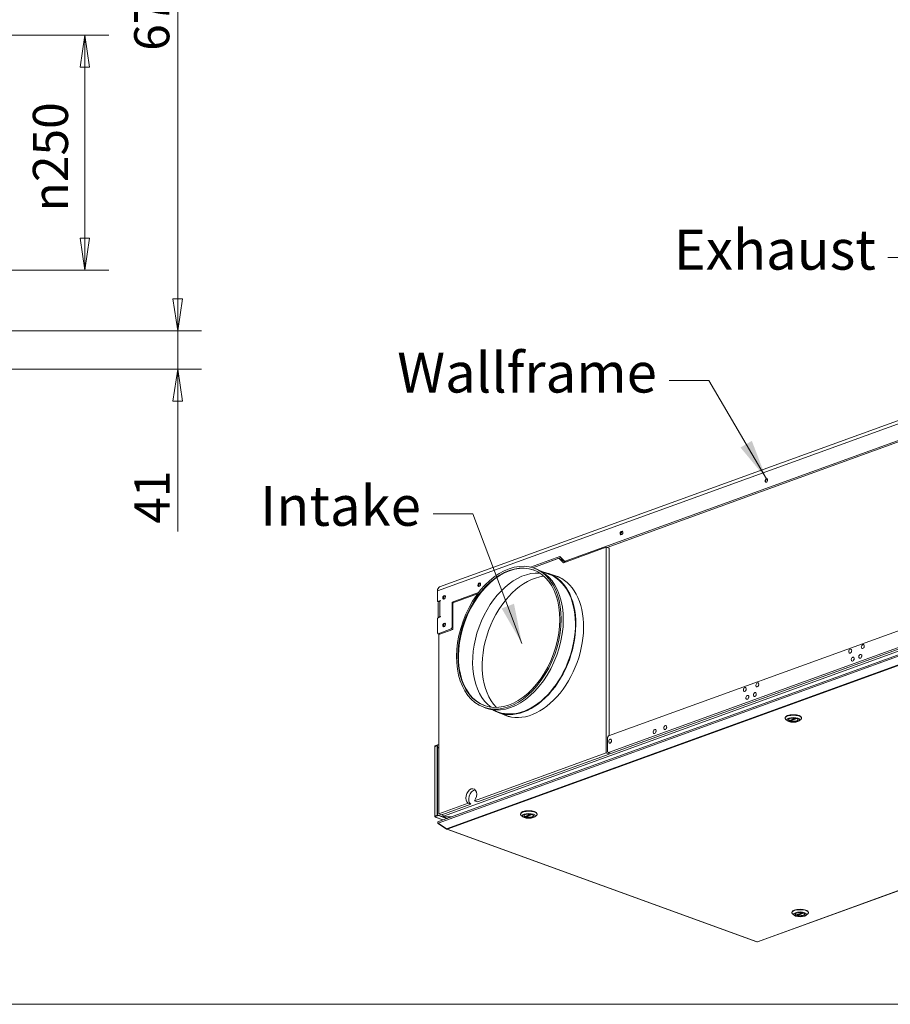
# Model space of a CAD drawing. Units: millimetres. Extents: x 136 to 4913, y 136 to 3434.
# Drawn here: x 3288 to 4214, y 136 to 1183 of the extents above; entities that cross this region are included whole.
import ezdxf

# ---------------------------------------------------------------- set-up
doc = ezdxf.new("R2010")
doc.units = ezdxf.units.MM
doc.header["$LTSCALE"] = 17
doc.layers.add('Dimension (ISO)', color=9, linetype='Continuous', lineweight=5, true_color=0x808080)
for name, color, linetype, lineweight in [('Symbol (ISO)', 7, 'Continuous', 15), ('Visible (Drawing)', 7, 'Continuous', 5), ('Visible Narrow (ISO)', 7, 'Continuous', 5)]:
    doc.layers.add(name, color=color, linetype=linetype, lineweight=lineweight)
doc.styles.add('Arial 220', font='arial.ttf')
doc.styles.add('Note Text (ISO)', font='tahoma.ttf')
doc.dimstyles.new('Default (Drawing)', dxfattribs={"dimscale": 17, "dimtxt": 2.2, "dimasz": 2, "dimexe": 1.5, "dimexo": 0.5, "dimgap": 0.5, "dimtad": 1, "dimrnd": 1e-08, "dimtxsty": 'Arial 220', "dimblk": 'Filled-1', "dimcen": 0.09, "dimdle": 6, "dimclrd": 256, "dimclre": 256, "dimclrt": 7, "dimazin": 2, "dimtfac": 0.545455, "dimtmove": 0, "dimatfit": 3, "dimfxl": 1, "dimtolj": 1, "dimtzin": 0, "dimlwd": -1, "dimlwe": -1, "dimarcsym": 0})
doc.dimstyles.new('Default - Method 1b (ISO)$7', dxfattribs={"dimscale": 17, "dimtxt": 3.5, "dimasz": 2.5, "dimexe": 3.175, "dimexo": 0, "dimgap": 0.762, "dimtad": 1, "dimtoh": 1, "dimrnd": 1e-08, "dimtxsty": 'Note Text (ISO)', "dimcen": 0.09, "dimdle": 10, "dimclrd": 256, "dimclre": 256, "dimclrt": 256, "dimazin": 2, "dimtfac": 1, "dimtmove": 0, "dimatfit": 3, "dimfxl": 1, "dimtolj": 1, "dimlwd": -1, "dimlwe": -1, "dimarcsym": 0})

# ---------------------------------------------------------------- blocks, each defined once
blk = doc.blocks.new('Borders Default Border')
at = {"layer": 'Symbol (ISO)', "flags": 128}
blk.add_lwpolyline([(8, 8), (8, 202), (289, 202), (289, 8), (8, 8)], dxfattribs=at)
blk = doc.blocks.new('Filled-1')
at = {"color": 0}
for p, q in [((0, 0), (-1, 0.15)), ((-1, 0.15), (-1, -0.15)), ((-1, 0), (0, 0)), ((-1, -0.15), (0, 0))]:
    blk.add_line(p, q, dxfattribs=at)
at = {"color": 0, "flags": 128}
blk.add_lwpolyline([(-1, -0.15), (0, 0), (-1, 0.15), (-1, -0.15)], dxfattribs=at)
at = {"color": 0}
blk.add_solid([(-1, -0.15), (0, 0), (-1, 0.15), (-1, -0.15)], dxfattribs=at)
blk = doc.blocks.new('*D45')
at = {"layer": 'Defpoints', "color": 0, "transparency": 16777216}
for p in [(3255.3, 1167), (3357.3, 1167), (3255.3, 917)]:
    blk.add_point(p, dxfattribs=at)
at = {"layer": 'Dimension (ISO)', "transparency": 16777216}
for p, q in [((3263.8, 1167), (3382.8, 1167)), ((3357.3, 951), (3357.3, 1133)), ((3263.8, 917), (3382.8, 917))]:
    blk.add_line(p, q, dxfattribs=at)
at = {"layer": 'Dimension (ISO)', "transparency": 16777216, "xscale": 34, "yscale": 34, "zscale": 34}
for p, rotation in [((3357.3, 1167), 90), ((3357.3, 917), 270)]:
    blk.add_blockref('Filled-1', p, dxfattribs=dict(at, rotation=rotation))
at = {"layer": 'Dimension (ISO)', "color": 7, "transparency": 16777216, "insert": (3320.7, 979.5), "char_height": 37.4, "attachment_point": 4, "rotation": 90, "style": 'Arial 220'}
blk.add_mtext('\\A1;\\fAIGDT|b0|i0;\\H37.4000;\\ln\\fArial|b0|i0;\\H37.4000;250', dxfattribs=at)
blk = doc.blocks.new('*D46')
at = {"layer": 'Defpoints', "color": 0, "transparency": 16777216}
for p in [(3196.5, 1531.1), (3103.3, 852.5), (3456.1, 852.5)]:
    blk.add_point(p, dxfattribs=at)
at = {"layer": 'Dimension (ISO)', "transparency": 16777216}
for p, q in [((3205, 1531.1), (3481.6, 1531.1)), ((3456.1, 1497.1), (3456.1, 886.5)), ((3111.8, 852.5), (3481.6, 852.5))]:
    blk.add_line(p, q, dxfattribs=at)
at = {"layer": 'Dimension (ISO)', "transparency": 16777216, "xscale": 34, "yscale": 34, "zscale": 34}
for p, rotation in [((3456.1, 1531.1), 90), ((3456.1, 852.5), 270)]:
    blk.add_blockref('Filled-1', p, dxfattribs=dict(at, rotation=rotation))
at = {"layer": 'Dimension (ISO)', "color": 7, "transparency": 16777216, "insert": (3428.5, 1150.3), "char_height": 37.4, "attachment_point": 4, "rotation": 90, "style": 'Arial 220'}
blk.add_mtext('\\A1;679', dxfattribs=at)
blk = doc.blocks.new('*D47')
at = {"layer": 'Defpoints', "color": 0, "transparency": 16777216}
for p in [(3103.3, 852.5), (3456.1, 852.5), (3103.3, 811.8)]:
    blk.add_point(p, dxfattribs=at)
at = {"layer": 'Dimension (ISO)', "transparency": 16777216}
for p, q in [((3456.1, 886.5), (3456.1, 920.5)), ((3111.8, 852.5), (3481.6, 852.5)), ((3456.1, 852.5), (3456.1, 811.8)), ((3111.8, 811.8), (3481.6, 811.8)), ((3456.1, 777.8), (3456.1, 638.8))]:
    blk.add_line(p, q, dxfattribs=at)
at = {"layer": 'Dimension (ISO)', "transparency": 16777216, "xscale": 34, "yscale": 34, "zscale": 34}
for p, rotation in [((3456.1, 852.5), 270), ((3456.1, 811.8), 90)]:
    blk.add_blockref('Filled-1', p, dxfattribs=dict(at, rotation=rotation))
at = {"layer": 'Dimension (ISO)', "color": 7, "transparency": 16777216, "insert": (3428.8, 647.3), "char_height": 37.4, "attachment_point": 4, "rotation": 90, "style": 'Arial 220'}
blk.add_mtext('\\A1;41', dxfattribs=at)

msp = doc.modelspace()

# ---------------------------------------------------------------- linework, layer by layer
at = {"layer": 'Visible (Drawing)'}
for p, q in [((4434.924, 833.919), (3734.823, 580.012)), ((3868.341, 607.364), (4297.186, 762.894)), ((4273.476, 752.681), (3912.993, 621.943)), ((3866.773, 605.767), (3912.184, 622.236)), ((3912.184, 622.236), (3915.301, 621.106)), ((3912.184, 622.236), (3912.184, 403.374)), ((3915.301, 421.784), (3915.301, 621.106)), ((3831.551, 601.062), (3862.629, 612.334)), ((3863.855, 611.163), (3834.079, 600.365)), ((3861.876, 610.445), (3834.08, 600.365)), ((3866.773, 605.767), (3861.876, 610.445)), ((3861.876, 610.445), (3864.992, 609.315)), ((3862.629, 612.334), (3867.711, 607.479)), ((3864.992, 609.315), (3868.174, 606.275)), ((3835.391, 599.919), (3837.617, 599.111)), ((3867.911, 607.354), (3869.529, 606.767)), ((3843.496, 596.324), (3850.764, 593.688)), ((3850.974, 594.267), (3861.58, 590.421)), ((4437.943, 585.899), (3733.498, 330.416)), ((3732.517, 575.707), (3732.517, 564.559)), ((3732.517, 564.559), (3735.703, 565.714)), ((3748.1, 563.756), (3776.284, 573.977)), ((3748.79, 562.978), (3775.215, 572.562)), ((3733.667, 564.142), (3732.517, 564.559)), ((3733.191, 563.271), (3733.191, 547.2)), ((3735.703, 565.127), (3735.035, 564.885)), ((3748.1, 536.765), (3748.1, 563.756)), ((3749.517, 563.242), (3748.1, 563.756)), ((3748.79, 534.813), (3748.79, 562.978)), ((3735.703, 548.111), (3732.517, 546.956)), ((3732.517, 546.956), (3732.517, 531.114)), ((3735.035, 548.456), (3735.703, 548.698)), ((3914.519, 421.501), (4272.472, 551.321)), ((3733.408, 530.263), (3747.209, 535.268)), ((3748.79, 534.813), (3734.096, 529.484)), ((3748.1, 536.765), (3747.209, 535.268)), ((3747.209, 535.268), (3748.627, 534.754)), ((3748.79, 536.515), (3748.1, 536.765)), ((3733.408, 530.263), (3732.517, 531.114)), ((3734.825, 529.749), (3733.408, 530.263)), ((3734.096, 529.484), (3734.096, 338.786)), ((4272.472, 533.718), (3914.519, 403.898)), ((3917.191, 402.929), (4275.144, 532.749)), ((3781.725, 451.943), (3783.951, 451.135)), ((4073.165, 202.534), (4768.706, 454.787)), ((3790.249, 449.506), (3797.517, 446.87)), ((3797.307, 446.291), (3807.913, 442.445)), ((4102.443, 440.303), (4102.443, 440.89)), ((4107.2, 437.901), (4113.651, 440.241)), ((4120.073, 440.303), (4120.073, 440.89)), ((4104.878, 437.565), (4103.138, 439.059)), ((4108.169, 438.252), (4108.169, 437.745)), ((4117.638, 437.565), (4119.378, 439.059)), ((3913.629, 420.004), (3914.519, 421.501)), ((3913.629, 404.749), (3913.629, 420.004)), ((3729.59, 335.975), (3729.59, 409.907)), ((3733.65, 412.402), (3729.866, 411.029)), ((3733.65, 411.961), (3729.866, 410.589)), ((3729.866, 410.149), (3732.315, 411.037)), ((3729.866, 411.029), (3729.866, 410.589)), ((3729.866, 410.589), (3730.473, 410.369)), ((3732.315, 411.037), (3732.649, 410.916)), ((3732.315, 337.105), (3732.315, 411.037)), ((3732.649, 410.916), (3732.649, 336.984)), ((3733.65, 411.961), (3733.65, 412.402)), ((3734.096, 412.24), (3733.65, 412.402)), ((3734.096, 411.8), (3733.65, 411.961)), ((3771.901, 352.497), (3912.184, 403.374)), ((3915.301, 402.244), (3775.018, 351.367)), ((3912.184, 403.374), (3915.301, 402.244)), ((3914.519, 403.898), (3913.629, 404.749)), ((3917.191, 402.929), (3914.519, 403.898)), ((3915.301, 402.244), (3915.301, 403.615)), ((3734.096, 338.786), (3765.076, 350.022)), ((3768.193, 348.892), (3737.212, 337.656)), ((3768.193, 348.892), (3765.076, 350.022)), ((3771.901, 352.497), (3775.018, 351.367)), ((3733.65, 337.149), (3729.866, 335.777)), ((3729.866, 336.217), (3732.315, 337.105)), ((3729.866, 335.337), (3733.65, 336.709)), ((3729.866, 335.777), (3729.866, 335.337)), ((3729.866, 335.337), (3730.534, 335.095)), ((3732.649, 336.984), (3730.2, 336.096)), ((3732.649, 336.984), (3732.315, 337.105)), ((3733.65, 337.149), (3733.65, 336.709)), ((3733.65, 337.149), (3742.856, 333.81)), ((3733.65, 336.709), (3742.25, 333.59)), ((3734.096, 338.786), (3737.212, 337.656)), ((3737.718, 337.84), (3737.769, 337.821)), ((3737.769, 337.821), (3737.769, 337.821)), ((3740.106, 335.543), (3738.882, 335.987)), ((3747.635, 335.543), (3740.106, 335.543)), ((3745.937, 334.928), (3744.239, 335.543)), ((3820.885, 338.19), (3820.885, 338.776)), ((3823.319, 335.452), (3821.579, 336.946)), ((3825.641, 335.787), (3832.093, 338.127)), ((3826.611, 336.139), (3826.611, 335.632)), ((3836.079, 335.452), (3837.819, 336.946)), ((3838.514, 338.19), (3838.514, 338.776)), ((3738.294, 332.156), (3730.212, 335.087)), ((3742.102, 322.727), (3733.197, 328.595)), ((3733.197, 328.252), (3733.344, 328.498)), ((3742.102, 322.385), (3733.197, 328.252)), ((3742.102, 322.385), (3742.235, 322.609)), ((3742.402, 322.223), (4072.421, 202.534)), ((3743.046, 322.269), (3743.046, 322.155)), ((4109.651, 233.462), (4109.651, 234.049)), ((4112.086, 230.724), (4110.346, 232.218)), ((4114.408, 231.06), (4120.859, 233.399)), ((4115.378, 231.411), (4115.378, 230.904)), ((4124.846, 230.724), (4126.586, 232.218)), ((4127.281, 233.462), (4127.281, 234.049)), ((4072.636, 202.622), (4072.951, 202.622))]:
    msp.add_line(p, q, dxfattribs=at)
for centre, major_axis, ratio in [((4082.546, 693.265), (0.698, 1.924), 0.6589647), ((3928.412, 637.365), (0.698, 1.924), 0.6589647), ((3808.558, 525.931), (26.833, 73.988), 0.6589647), ((3808.558, 525.931), (26.151, 72.107), 0.6589647), ((3777.039, 582.466), (0.698, 1.924), 0.6589647), ((3739.641, 568.903), (0.698, 1.924), 0.6589647), ((3739.641, 539.565), (0.698, 1.924), 0.6589647), ((4171.809, 511.674), (0.751, 2.072), 0.6589647), ((4185.166, 516.518), (0.751, 2.072), 0.6589647), ((4174.48, 503.254), (0.751, 2.072), 0.6589647), ((4182.494, 506.161), (0.751, 2.072), 0.6589647), ((4059.615, 470.984), (0.751, 2.072), 0.6589647), ((4072.971, 475.828), (0.751, 2.072), 0.6589647), ((4062.286, 462.565), (0.751, 2.072), 0.6589647), ((4070.3, 465.471), (0.751, 2.072), 0.6589647), ((4111.258, 438.543), (6.926, 0), 0.3626721), ((4111.258, 438.543), (5.257, 0), 0.3626721), ((3974.935, 430.357), (0.751, 2.072), 0.6589647), ((3963.716, 426.288), (0.751, 2.072), 0.6589647), ((3916.333, 415.998), (0.751, 2.072), 0.6589647), ((3829.699, 336.429), (6.926, 0), 0.3626721), ((3829.699, 336.429), (5.257, 0), 0.3626721), ((4118.466, 231.702), (-6.926, 0), 0.3626721), ((4118.466, 231.702), (-5.257, 0), 0.3626721)]:
    msp.add_ellipse(centre, major_axis=major_axis, ratio=ratio, dxfattribs=at)
for centre, major_axis, ratio, start_param, end_param in [((4083.214, 693.023), (-0.698, -1.924), 0.6589647, 3.40814909, 6.01662887), ((4084.772, 692.457), (-1.449, -3.995), 0.6589647, 4.37881841, 5.04595955), ((3929.08, 637.123), (-0.698, -1.924), 0.6589647, 3.40814909, 6.01662887), ((3930.638, 636.557), (-1.449, -3.995), 0.6589647, 4.37881841, 5.04595955), ((3809.092, 525.737), (-26.151, -72.107), 0.6589647, 3.14721458, 6.27756338), ((3810.784, 525.123), (26.833, 73.988), 0.6589647, 3.14159267, 6.28318531), ((3868.341, 608.537), (-0.429, -1.184), 0.6589647, 6.0009117, 6.78630986), ((3824.675, 520.086), (-26.366, -72.699), 0.6589647, 3.33511409, 6.08966387), ((3835.271, 516.243), (-26.576, -73.278), 0.6589647, 3.451804, 5.97297396), ((3824.141, 520.279), (26.833, 73.988), 0.6589647, 3.0163909, 6.40838707), ((3824.141, 520.279), (26.623, 73.409), 0.6589647, 3.14159265, 6.28318531), ((3832.154, 517.373), (26.941, 74.284), 0.6589647, 3.05229862, 6.37247934), ((3834.746, 516.433), (26.833, 73.988), 0.6589647, 6.23435101, 6.28318531), ((3736.97, 574.093), (-2.147, 5.919), 0.6589647, 0, 1.06767177), ((3777.707, 582.224), (-0.698, -1.924), 0.6589647, 3.40814909, 6.01662887), ((3779.265, 581.659), (-1.449, -3.995), 0.6589647, 4.37881841, 5.04595955), ((3735.703, 565.421), (0.107, 0.296), 0.6589647, 3.64471721, 6.78630986), ((3740.309, 568.661), (-0.698, -1.924), 0.6589647, 3.40814909, 6.01662887), ((3741.867, 568.095), (-1.449, -3.995), 0.6589647, 4.37881841, 5.04595955), ((3739.487, 563.271), (-6.296, 0), 0.3626721, 5.49778714, 6.28318531), ((3739.487, 546.841), (-6.296, 0), 0.3626721, 5.49778714, 6.11013127), ((3735.703, 548.405), (0.107, 0.296), 0.6589647, 3.64471721, 6.78630986), ((3740.309, 539.322), (-0.698, -1.924), 0.6589647, 3.40814909, 6.01662887), ((3741.867, 538.757), (-1.449, -3.995), 0.6589647, 4.37881841, 5.04595955), ((4187.837, 515.549), (-0.751, -2.072), 0.6589647, 4.5040891, 4.92068886), ((4174.48, 510.705), (-0.751, -2.072), 0.6589647, 4.5040891, 4.92068886), ((4177.152, 502.285), (-0.751, -2.072), 0.6589647, 4.5040891, 4.92068886), ((4185.166, 505.192), (-0.751, -2.072), 0.6589647, 4.5040891, 4.92068886), ((4075.643, 474.859), (-0.751, -2.072), 0.6589647, 4.5040891, 4.92068886), ((4062.286, 470.015), (-0.751, -2.072), 0.6589647, 4.5040891, 4.92068886), ((4064.958, 461.596), (-0.751, -2.072), 0.6589647, 4.5040891, 4.92068886), ((4072.971, 464.502), (-0.751, -2.072), 0.6589647, 4.5040891, 4.92068886), ((3834.746, 516.433), (-26.833, -73.988), 0.6589647, 0, 0.0488343), ((4111.258, 440.303), (-8.815, 0), 0.3626721, 2.74186456, 6.6829134), ((4111.258, 440.89), (8.815, 0), 0.3626721, 0, 3.14159265), ((3977.606, 429.388), (-0.751, -2.072), 0.6589647, 4.5040891, 4.92068886), ((4111.258, 438.719), (-5.069, 0), 0.3626721, 5.9271734, 9.78078987), ((4111.258, 438.954), (-5.037, 0), 0.3626721, 0.01544224, 0.6094924), ((4111.258, 438.954), (5.037, 0), 0.3626721, 4.10289659, 6.26774307), ((3966.387, 425.319), (-0.751, -2.072), 0.6589647, 4.5040891, 4.92068886), ((3730.534, 409.907), (-0.944, 0), 0.3626721, 5.49778714, 6.28318531), ((3730.534, 409.907), (0.322, 0.888), 0.6589647, 1.11737896, 1.49111774), ((3919.004, 415.029), (-0.751, -2.072), 0.6589647, 4.5040891, 4.92068886), ((3768.489, 357.421), (-2.791, -7.695), 0.6589647, 1.13369329, 6.15574112), ((3771.605, 356.29), (2.791, 7.695), 0.6589647, 0.31236799, 3.01414847), ((3730.534, 335.975), (-0.944, 0), 0.3626721, 5.49778714, 7.06858347), ((3730.534, 335.975), (-0.322, -0.888), 0.6589647, 5.78006075, 6.78630986), ((3730.534, 335.975), (-0.472, 0), 0.3626721, 5.49778714, 6.88451689), ((3738.882, 337.454), (0.537, -1.48), 0.6589647, 4.20926443, 5.78006075), ((3829.699, 338.19), (-8.815, 0), 0.3626721, 2.74186456, 6.6829134), ((3829.699, 338.776), (8.815, 0), 0.3626721, 0, 3.14159265), ((3829.699, 336.605), (-5.069, 0), 0.3626721, 5.9271734, 9.78078987), ((3829.699, 336.84), (-5.037, 0), 0.3626721, 0.01544224, 0.6094924), ((3829.699, 336.84), (5.037, 0), 0.3626721, 4.10289659, 6.26774307), ((4118.466, 233.462), (-8.815, 0), 0.3626721, 2.74186456, 6.6829134), ((4118.466, 234.049), (8.815, 0), 0.3626721, 0, 3.14159265), ((4118.466, 231.878), (-5.069, 0), 0.3626721, 5.9271734, 9.78078987), ((4118.466, 232.112), (-5.037, 0), 0.3626721, 0.01544224, 0.6094924), ((4118.466, 232.112), (5.037, 0), 0.3626721, 4.10289659, 6.26774307)]:
    msp.add_ellipse(centre, major_axis=major_axis, ratio=ratio, start_param=start_param, end_param=end_param, dxfattribs=at)
for points, knots in [([(4107.2, 437.901), (4107.195, 437.899), (4107.19, 437.898), (4107.166, 437.894), (4107.146, 437.898), (4107.128, 437.908)], [0.1626812564, 0.1626812564, 0.1626812564, 0.1626812564, 0.1668824956, 0.1668824956, 0.1821481641, 0.1821481641, 0.1821481641, 0.1821481641]), ([(4108.375, 437.456), (4108.348, 437.462), (4108.32, 437.475), (4108.27, 437.513), (4108.246, 437.537), (4108.21, 437.589), (4108.195, 437.62), (4108.174, 437.683), (4108.169, 437.716), (4108.169, 437.745)], [0.0608745855, 0.0608745855, 0.0608745855, 0.0608745855, 0.076140254, 0.076140254, 0.0914059225, 0.0914059225, 0.1064586486, 0.1064586486, 0.1215113748, 0.1215113748, 0.1215113748, 0.1215113748]), ([(3825.641, 335.787), (3825.636, 335.785), (3825.631, 335.784), (3825.608, 335.781), (3825.588, 335.785), (3825.569, 335.794)], [0.1626812564, 0.1626812564, 0.1626812564, 0.1626812564, 0.1668824956, 0.1668824956, 0.1821481641, 0.1821481641, 0.1821481641, 0.1821481641]), ([(3826.816, 335.342), (3826.79, 335.349), (3826.762, 335.362), (3826.711, 335.399), (3826.688, 335.424), (3826.652, 335.475), (3826.636, 335.506), (3826.616, 335.569), (3826.611, 335.602), (3826.611, 335.632)], [0.0608745855, 0.0608745855, 0.0608745855, 0.0608745855, 0.076140254, 0.076140254, 0.0914059225, 0.0914059225, 0.1064586486, 0.1064586486, 0.1215113748, 0.1215113748, 0.1215113748, 0.1215113748]), ([(3733.197, 328.595), (3732.852, 328.94), (3732.721, 329.435), (3732.871, 329.825), (3732.974, 330.094), (3733.208, 330.304), (3733.5, 330.413)], [-0.78539816, -0.78539816, -0.78539816, -0.78539816, 0.31268722, 0.31268722, 0.31268722, 1.06767177, 1.06767177, 1.06767177, 1.06767177]), ([(4114.408, 231.06), (4114.403, 231.058), (4114.398, 231.056), (4114.374, 231.053), (4114.354, 231.057), (4114.336, 231.067)], [0.1626812564, 0.1626812564, 0.1626812564, 0.1626812564, 0.1668824956, 0.1668824956, 0.1821481641, 0.1821481641, 0.1821481641, 0.1821481641]), ([(4115.583, 230.615), (4115.556, 230.621), (4115.528, 230.634), (4115.478, 230.672), (4115.454, 230.696), (4115.418, 230.748), (4115.403, 230.778), (4115.383, 230.842), (4115.378, 230.875), (4115.378, 230.904)], [0.0608745855, 0.0608745855, 0.0608745855, 0.0608745855, 0.076140254, 0.076140254, 0.0914059225, 0.0914059225, 0.1064586486, 0.1064586486, 0.1215113748, 0.1215113748, 0.1215113748, 0.1215113748])]:
    msp.add_open_spline(points, degree=3, knots=knots, dxfattribs=at)
for points in [[(3733.197, 328.252), (3732.892, 328.484), (3732.754, 328.872), (3732.83, 329.254)], [(3743.046, 322.269), (3742.696, 322.312), (3742.349, 322.48), (3742.102, 322.727)], [(3743.046, 322.155), (3742.696, 322.113), (3742.349, 322.197), (3742.102, 322.385)], [(4072.636, 202.622), (4072.561, 202.541), (4072.487, 202.512), (4072.421, 202.535)], [(4072.951, 202.622), (4073.025, 202.541), (4073.1, 202.512), (4073.165, 202.535)]]:
    msp.add_open_spline(points, degree=3, dxfattribs=at)
at = {"layer": 'Visible Narrow (ISO)'}
for p, q in [((3732.517, 575.707), (4432.619, 829.615)), ((3869.758, 606.85), (3868.341, 607.364)), ((3738.882, 335.987), (4434.308, 588.199)), ((3733.197, 328.595), (4437.843, 584.15)), ((3735.891, 565.646), (3735.703, 565.714)), ((3742.102, 322.727), (4437.843, 575.053)), ((3743.046, 322.269), (4438.158, 574.367)), ((3735.035, 564.885), (3735.035, 548.456)), ((3735.891, 548.63), (3735.703, 548.698)), ((4768.062, 454.72), (4072.951, 202.622)), ((4107.128, 437.908), (4113.591, 440.252)), ((4114.504, 440.043), (4108.169, 437.745)), ((4115.032, 439.87), (4108.375, 437.456)), ((3729.866, 336.217), (3729.866, 410.149)), ((3732.649, 409.58), (3734.096, 409.055)), ((3734.096, 408.373), (3732.649, 408.898)), ((3730.2, 336.096), (3730.2, 335.898)), ((3825.569, 335.794), (3832.032, 338.138)), ((3832.946, 337.929), (3826.611, 335.632)), ((3833.474, 337.757), (3826.816, 335.342)), ((3730.534, 335.095), (3738.465, 332.218)), ((4072.636, 202.622), (3743.046, 322.155)), ((4114.336, 231.067), (4120.799, 233.411)), ((4121.712, 233.202), (4115.378, 230.904)), ((4122.24, 233.029), (4115.583, 230.615))]:
    msp.add_line(p, q, dxfattribs=at)

# ---------------------------------------------------------------- block references
at = {"xscale": 17, "yscale": 17, "zscale": 17}
msp.add_blockref('Borders Default Border', (0, 0), dxfattribs=at)

# ---------------------------------------------------------------- texts
at = {"layer": 'Symbol (ISO)', "char_height": 42.5, "attachment_point": 3, "style": 'Note Text (ISO)'}
for s, insert, width in [('{\\fTahoma|b0|i0;\\H42.5000;Exhaust}', (4199.021, 960.038), 203.20098), ('{\\fTahoma|b0|i0;\\H42.5000;Wallframe}', (3966.028, 829.278), 260.30389), ('{\\fTahoma|b0|i0;\\H42.5000;Intake}', (3714.905, 687.531), 164.48946)]:
    msp.add_mtext(s, dxfattribs=dict(at, insert=insert, width=width))

# ---------------------------------------------------------------- dimensions: what is measured, and where the dimension line sits
at = {"layer": 'Dimension (ISO)'}
for p1, override, picture, middle in [((3196.534, 1531.063), {"dimdec": 0, "dimtp": 0, "dimtm": 0, "dimtdec": 2, "dimtofl": 0, "dimatfit": 1}, '*D46', (3456.082, 1191.788)), ((3103.289, 811.763), {"dimdec": 0, "dimtp": 0, "dimtm": 0, "dimtdec": 2, "dimtofl": 1, "dimatfit": 1}, '*D47', (3456.082, 671.267))]:
    dim = msp.add_linear_dim(base=(3456.082, 852.513), p1=p1, p2=(3103.289, 852.513), angle=90, dimstyle='Default (Drawing)', override=override, dxfattribs=at)
    dim.commit()
    dim.dimension.update_dxf_attribs({"geometry": picture, "text_midpoint": middle, "dimtype": 160})
dim = msp.add_linear_dim(base=(3357.289, 1167.013), p1=(3255.289, 917.013), p2=(3255.289, 1167.013), angle=90, text='\\fAIGDT|b0|i0;\\H37.4000;\\ln\\fArial|b0|i0;\\H37.4000;<>', dimstyle='Default (Drawing)', override={"dimdec": 2, "dimtp": 0, "dimtm": 0, "dimtdec": 2, "dimtofl": 0, "dimatfit": 1}, dxfattribs=at)
dim.commit()
dim.dimension.update_dxf_attribs({"geometry": '*D45', "text_midpoint": (3357.289, 1042.013), "dimtype": 160})

# ---------------------------------------------------------------- leaders
at = {"layer": 'Symbol (ISO)', "annotation_type": 0, "has_hookline": 1, "hookline_direction": 1}
for points, text_width in [([(4345.577, 709.002), (4254.475, 930.288), (4211.975, 930.288)], 198.857), ([(4082.546, 695.172), (4021.482, 799.528), (3978.982, 799.528)], 258.054), ([(3822.438, 519.87), (3770.359, 657.781), (3727.859, 657.781)], 160.324)]:
    msp.add_leader(points, dimstyle='Default - Method 1b (ISO)$7', override={"dimtad": 0}, dxfattribs=dict(at, text_width=text_width))

doc.saveas('drawing.dxf')
